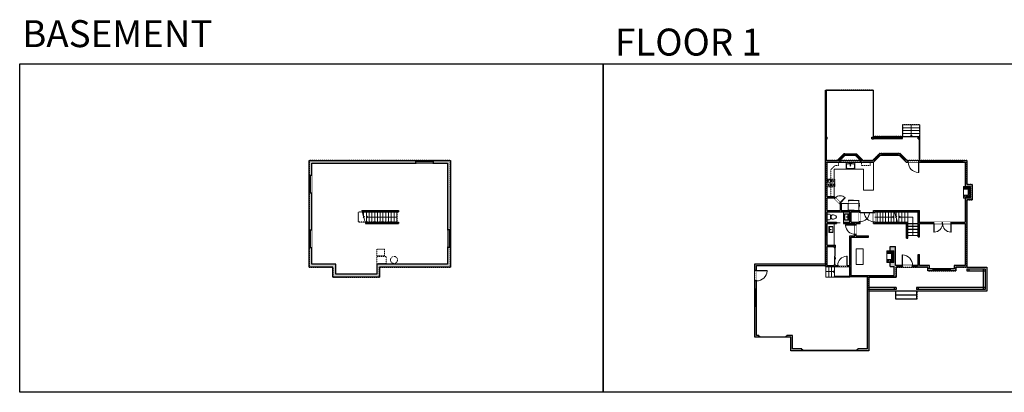
# Model space of a CAD drawing. Units: inches. Extents: x -1876 to 4124, y -2728 to -1451.
# Drawn here: x -1876 to 1499, y -2728 to -1451 of the extents above; entities that cross this region are included whole.
import ezdxf

# ---------------------------------------------------------------- set-up
doc = ezdxf.new("R2010")
doc.units = ezdxf.units.IN
doc.linetypes.add('Dash', pattern=[0.23622, 0.11811, -0.11811])
doc.layers.get('0').update_dxf_attribs({"color": 255})
doc.layers.get('Defpoints').update_dxf_attribs({"color": 6, "linetype": 'Dash'})
for name, color, linetype, lineweight in [('A-DOOR&WINDOWS', 4, 'Continuous', 9), ('A-OBJECT', 2, 'Continuous', 9), ('A-STAIRS', 1, 'Continuous', 15)]:
    doc.layers.add(name, color=color, linetype=linetype, lineweight=lineweight)
doc.layers.add('A-WALL', color=252, linetype='Continuous')
doc.styles.get("Standard").update_dxf_attribs({"font": 'arial.ttf'})

# ---------------------------------------------------------------- blocks, each defined once
blk = doc.blocks.new('*U227')
at = {"color": 252}
blk.add_wipeout([(24, 0), (24, -6), (0, -6), (0, 0)], dxfattribs=at)
at = {"color": 4}
for points in [[(3, -6), (3, -3.7), (3, -3.7), (3, -2.3), (3, -2.3), (3, 0), (0, 0), (0, -6)], [(21, -6), (21, -3.7), (21, -3.7), (21, -2.3), (21, -2.3), (21, 0), (24, 0), (24, -6)]]:
    blk.add_lwpolyline(points, close=True, dxfattribs=at)
at = {"color": 9}
for points in [[(3, 0), (21, 0)], [(3, -6), (21, -6)]]:
    blk.add_lwpolyline(points, dxfattribs=at)
blk.add_lwpolyline([(3, -3), (21, -3), (21, -3), (3, -3)], close=True, dxfattribs=at)
at = {"layer": 'A-WALL'}
for points in [[(0, 0), (0, -6)], [(24, 0), (24, -6)]]:
    blk.add_lwpolyline(points, dxfattribs=at)
blk = doc.blocks.new('*U231')
at = {"color": 252}
blk.add_wipeout([(31.5, 0), (31.5, -10), (-28.5, -10), (-28.5, 0)], dxfattribs=at)
at = {"color": 4}
for points in [[(3, -6), (3, -3.7), (3, -3.7), (3, -2.3), (3, -2.3), (3, 0), (0, 0), (0, -6)], [(28.5, -6), (28.5, -3.7), (28.5, -3.7), (28.5, -2.3), (28.5, -2.3), (28.5, 0), (31.5, 0), (31.5, -6)], [(-25.5, -6), (-25.5, -3.7), (-25.5, -3.7), (-25.5, -2.3), (-25.5, -2.3), (-25.5, 0), (-28.5, 0), (-28.5, -6)], [(0, -6), (0, -3.7), (0, -3.7), (0, -2.3), (0, -2.3), (0, 0), (3, 0), (3, -6)]]:
    blk.add_lwpolyline(points, close=True, dxfattribs=at)
at = {"color": 9}
for points in [[(3, 0), (28.5, 0)], [(0, 0), (-25.5, 0)], [(0, -6), (-25.5, -6)], [(3, -6), (28.5, -6)]]:
    blk.add_lwpolyline(points, dxfattribs=at)
for points in [[(0, -3), (-25.5, -3), (-25.5, -3), (0, -3)], [(3, -3), (28.5, -3), (28.5, -3), (3, -3)]]:
    blk.add_lwpolyline(points, close=True, dxfattribs=at)
at = {"layer": 'A-WALL'}
for points in [[(31.5, 0), (31.5, -10)], [(-28.5, 0), (-28.5, -10)]]:
    blk.add_lwpolyline(points, dxfattribs=at)
blk = doc.blocks.new('*U228')
at = {"color": 252}
blk.add_wipeout([(37.5, 0), (37.5, -6), (0, -6), (0, 0)], dxfattribs=at)
at = {"color": 4}
for points in [[(3, -6), (3, -3.7), (3, -3.7), (3, -2.3), (3, -2.3), (3, 0), (0, 0), (0, -6)], [(34.5, -6), (34.5, -3.7), (34.5, -3.7), (34.5, -2.3), (34.5, -2.3), (34.5, 0), (37.5, 0), (37.5, -6)]]:
    blk.add_lwpolyline(points, close=True, dxfattribs=at)
at = {"color": 9}
for points in [[(3, 0), (34.5, 0)], [(3, -6), (34.5, -6)]]:
    blk.add_lwpolyline(points, dxfattribs=at)
blk.add_lwpolyline([(3, -3), (34.5, -3), (34.5, -3), (3, -3)], close=True, dxfattribs=at)
at = {"layer": 'A-WALL'}
for points in [[(0, 0), (0, -6)], [(37.5, 0), (37.5, -6)]]:
    blk.add_lwpolyline(points, dxfattribs=at)
blk = doc.blocks.new('*U232')
at = {"layer": 'A-OBJECT', "color": 0, "linetype": 'ByBlock', "lineweight": -2, "transparency": 33554687}
for p, q in [((-36.3, -32.5), (-36.3, -34.5)), ((-34.8, -32.8), (-35.5, -34.6)), ((-1.5, -32.8), (-0.8, -34.6)), ((-0.1, -32.5), (-0.1, -34.5))]:
    blk.add_line(p, q, dxfattribs=at)
blk.add_lwpolyline([(-0.1, -33.3), (0, 0), (-36.2, 0), (-36.3, -33.3)], close=True, dxfattribs=at)
for points in [[(-36.3, -34), (-36.3, -35, 0.414214), (-36, -35.3), (-18.6, -35.3, 0.414214), (-18.4, -35), (-18.4, -34, 0.414214), (-18.6, -33.8), (-35.2, -33.8)], [(-0.1, -34), (-0.1, -35, -0.414214), (-0.3, -35.3), (-17.7, -35.3, -0.414214), (-18, -35), (-18, -34, -0.414214), (-17.7, -33.8), (-1.1, -33.8)]]:
    blk.add_lwpolyline(points, format="xyb", dxfattribs=at)
for centre, radius in [((-35.5, -32.5), 0.748), ((-35.9, -34.5), 0.394), ((-35.9, -34.5), 0.118), ((-35.5, -32.5), 0.118), ((-0.8, -32.5), 0.748), ((-0.8, -32.5), 0.118), ((-0.5, -34.5), 0.394), ((-0.5, -34.5), 0.118)]:
    blk.add_circle(centre, radius, dxfattribs=at)
blk = doc.blocks.new('*U159')
blk.add_wipeout([(0, 30), (0, -195), (991, -195), (991, 30)]).dxf.layer = 'A-DOOR&WINDOWS'
at = {"color": 0, "linetype": 'ByBlock', "lineweight": -2, "transparency": 33554687}
blk.add_lwpolyline([(51, 989), (0, 989), (0, 0), (51, 0)], close=True, dxfattribs=at)
blk.add_arc((0, 0), 991, 0, 86.82115, dxfattribs=at)
at = {"layer": 'A-WALL', "transparency": 33554687}
for points in [[(0, 0), (0, -165)], [(991, 0), (991, -165)]]:
    blk.add_lwpolyline(points, dxfattribs=at)
blk = doc.blocks.new('*U233')
at = {"layer": 'A-OBJECT', "color": 0, "linetype": 'ByBlock', "lineweight": -2}
for p, q in [((389, 54), (-295, 54)), ((-295, 54), (-295, -606)), ((389, 54), (389, -606)), ((-295, -547), (389, -547)), ((-295, -606), (389, -606))]:
    blk.add_line(p, q, dxfattribs=at)
at = {"layer": 'A-OBJECT', "color": 252, "linetype": 'Continuous', "lineweight": -2}
for p, q in [((-184, -59), (-225, -17)), ((-184, -196), (-225, -238)), ((-167, -343), (-198, -311)), ((-167, -445), (-198, -476)), ((-64, -343), (-33, -311)), ((-64, -445), (-33, -476)), ((-47, -59), (-5, -17)), ((-47, -196), (-5, -238)), ((152, -76), (121, -45)), ((152, -179), (121, -210)), ((158, -343), (127, -311)), ((158, -445), (127, -476)), ((255, -76), (286, -45)), ((255, -179), (286, -210)), ((261, -343), (292, -311)), ((261, -445), (292, -476))]:
    blk.add_line(p, q, dxfattribs=at)
at = {"layer": 'A-OBJECT', "color": 0, "linetype": 'Continuous', "lineweight": -2}
for p, q in [((-115, -128), (-115, -128)), ((-115, -394), (-115, -394)), ((203, -128), (203, -128)), ((209, -394), (209, -394))]:
    blk.add_line(p, q, dxfattribs=at)
for centre, radius in [((-115, -128), 122), ((-115, -394), 91.7), ((203, -128), 91.7), ((209, -394), 91.7), ((153, -577), 23.6), ((212, -577), 23.6), ((271, -577), 23.6), ((330, -577), 23.6)]:
    blk.add_circle(centre, radius, dxfattribs=at)
at = {"layer": 'A-OBJECT', "color": 250, "linetype": 'Continuous', "lineweight": -2}
for centre, radius in [((-115, -128), 108), ((-115, -394), 80.8), ((203, -128), 80.8), ((209, -394), 80.8)]:
    blk.add_circle(centre, radius, dxfattribs=at)
blk = doc.blocks.new('blocks$0$Sink Kitchen-Single - 30_ x 21_-1227116-SUBSTRUCTURE Copy 1')
at = {"layer": 'A-OBJECT', "color": 0, "linetype": 'ByBlock', "lineweight": -2}
for p, q in [((381, 0), (-381, 0)), ((-381, 0), (-381, -533)), ((381, -533), (381, 0)), ((-381, -533), (381, -533)), ((-343, -165), (-343, -445)), ((-13, -114), (-292, -114)), ((-292, -495), (292, -495)), ((-13, -57), (-13, -216)), ((13, -57), (13, -216)), ((292, -114), (13, -114)), ((343, -445), (343, -165))]:
    blk.add_line(p, q, dxfattribs=at)
for centre, radius, start, end in [((-292, -165), 50.8, 90, 180), ((-292, -445), 50.8, 180, 270), ((-102, -57), 25.4, 0, 180), ((-102, -57), 25.4, 180, 0), ((0, -269), 25.4, 0, 180), ((0, -269), 25.4, 180, 0), ((0, -57), 12.7, 0, 180), ((0, -216), 12.7, 180, 0), ((102, -57), 25.4, 0, 180), ((102, -57), 25.4, 180, 0), ((292, -165), 50.8, 0, 90), ((292, -445), 50.8, 270, 0)]:
    blk.add_arc(centre, radius, start, end, dxfattribs=at)
blk = doc.blocks.new('*U234')
at = {"color": 252}
blk.add_wipeout([(53.5, 0), (53.5, -6), (0, -6), (0, 0)], dxfattribs=at)
at = {"color": 4}
for points in [[(3, -6), (3, -3.7), (3, -3.7), (3, -2.3), (3, -2.3), (3, 0), (0, 0), (0, -6)], [(50.5, -6), (50.5, -3.7), (50.5, -3.7), (50.5, -2.3), (50.5, -2.3), (50.5, 0), (53.5, 0), (53.5, -6)]]:
    blk.add_lwpolyline(points, close=True, dxfattribs=at)
at = {"color": 9}
for points in [[(3, 0), (50.5, 0)], [(3, -6), (50.5, -6)]]:
    blk.add_lwpolyline(points, dxfattribs=at)
blk.add_lwpolyline([(3, -3), (50.5, -3), (50.5, -3), (3, -3)], close=True, dxfattribs=at)
at = {"layer": 'A-WALL'}
for points in [[(0, 0), (0, -6)], [(53.5, 0), (53.5, -6)]]:
    blk.add_lwpolyline(points, dxfattribs=at)
blk = doc.blocks.new('*U226')
blk.add_wipeout([(0, 30), (0, -278), (1486, -278), (1486, 30)]).dxf.layer = 'A-DOOR&WINDOWS'
at = {"color": 0, "linetype": 'ByBlock', "lineweight": -2, "transparency": 33554687}
blk.add_lwpolyline([(51, 1485), (0, 1485), (0, 0), (51, 0)], close=True, dxfattribs=at)
blk.add_arc((0, 0), 1486, 0, 86.82115, dxfattribs=at)
at = {"layer": 'A-WALL', "transparency": 33554687}
for points in [[(0, 0), (0, -248)], [(1486, 0), (1486, -248)]]:
    blk.add_lwpolyline(points, dxfattribs=at)
blk = doc.blocks.new('*U235')
at = {"color": 252}
blk.add_wipeout([(49.5, 0), (49.5, -6), (0, -6), (0, 0)], dxfattribs=at)
at = {"color": 4}
for points in [[(3, -6), (3, -3.7), (3, -3.7), (3, -2.3), (3, -2.3), (3, 0), (0, 0), (0, -6)], [(46.5, -6), (46.5, -3.7), (46.5, -3.7), (46.5, -2.3), (46.5, -2.3), (46.5, 0), (49.5, 0), (49.5, -6)]]:
    blk.add_lwpolyline(points, close=True, dxfattribs=at)
at = {"color": 9}
for points in [[(3, 0), (46.5, 0)], [(3, -6), (46.5, -6)]]:
    blk.add_lwpolyline(points, dxfattribs=at)
blk.add_lwpolyline([(3, -3), (46.5, -3), (46.5, -3), (3, -3)], close=True, dxfattribs=at)
at = {"layer": 'A-WALL'}
for points in [[(0, 0), (0, -6)], [(49.5, 0), (49.5, -6)]]:
    blk.add_lwpolyline(points, dxfattribs=at)
blk = doc.blocks.new('*U165')
blk.add_wipeout([(0, 30), (0, -195), (1238, -195), (1238, 30)]).dxf.layer = 'A-DOOR&WINDOWS'
at = {"color": 0, "linetype": 'ByBlock', "lineweight": -2, "transparency": 33554687}
blk.add_lwpolyline([(51, 1237), (0, 1237), (0, 0), (51, 0)], close=True, dxfattribs=at)
blk.add_arc((0, 0), 1238, 0, 86.82115, dxfattribs=at)
at = {"layer": 'A-WALL', "transparency": 33554687}
for points in [[(0, 0), (0, -165)], [(1238, 0), (1238, -165)]]:
    blk.add_lwpolyline(points, dxfattribs=at)
blk = doc.blocks.new('*U230')
at = {"color": 252}
blk.add_wipeout([(31.5, 0), (31.5, -6), (-28.5, -6), (-28.5, 0)], dxfattribs=at)
at = {"color": 4}
for points in [[(3, -6), (3, -3.7), (3, -3.7), (3, -2.3), (3, -2.3), (3, 0), (0, 0), (0, -6)], [(28.5, -6), (28.5, -3.7), (28.5, -3.7), (28.5, -2.3), (28.5, -2.3), (28.5, 0), (31.5, 0), (31.5, -6)], [(-25.5, -6), (-25.5, -3.7), (-25.5, -3.7), (-25.5, -2.3), (-25.5, -2.3), (-25.5, 0), (-28.5, 0), (-28.5, -6)], [(0, -6), (0, -3.7), (0, -3.7), (0, -2.3), (0, -2.3), (0, 0), (3, 0), (3, -6)]]:
    blk.add_lwpolyline(points, close=True, dxfattribs=at)
at = {"color": 9}
for points in [[(3, 0), (28.5, 0)], [(0, 0), (-25.5, 0)], [(0, -6), (-25.5, -6)], [(3, -6), (28.5, -6)]]:
    blk.add_lwpolyline(points, dxfattribs=at)
for points in [[(0, -3), (-25.5, -3), (-25.5, -3), (0, -3)], [(3, -3), (28.5, -3), (28.5, -3), (3, -3)]]:
    blk.add_lwpolyline(points, close=True, dxfattribs=at)
at = {"layer": 'A-WALL'}
for points in [[(31.5, 0), (31.5, -6)], [(-28.5, 0), (-28.5, -6)]]:
    blk.add_lwpolyline(points, dxfattribs=at)
blk = doc.blocks.new('*U236')
at = {"color": 252}
blk.add_wipeout([(15.5, 0), (15.5, -6), (0, -6), (0, 0)], dxfattribs=at)
at = {"color": 4}
for points in [[(3, -6), (3, -3.7), (3, -3.7), (3, -2.3), (3, -2.3), (3, 0), (0, 0), (0, -6)], [(12.5, -6), (12.5, -3.7), (12.5, -3.7), (12.5, -2.3), (12.5, -2.3), (12.5, 0), (15.5, 0), (15.5, -6)]]:
    blk.add_lwpolyline(points, close=True, dxfattribs=at)
at = {"color": 9}
for points in [[(3, 0), (12.5, 0)], [(3, -6), (12.5, -6)]]:
    blk.add_lwpolyline(points, dxfattribs=at)
blk.add_lwpolyline([(3, -3), (12.5, -3), (12.5, -3), (3, -3)], close=True, dxfattribs=at)
at = {"layer": 'A-WALL'}
for points in [[(0, 0), (0, -6)], [(15.5, 0), (15.5, -6)]]:
    blk.add_lwpolyline(points, dxfattribs=at)
blk = doc.blocks.new('*U143')
at = {"layer": 'A-WALL', "color": 0, "linetype": 'ByBlock', "lineweight": -2}
blk.add_line((36, -4), (36, 0), dxfattribs=at)
blk.add_lwpolyline([(24, -1.5), (0, -1.5), (0, -2.5), (24, -2.5)], close=True, dxfattribs=at)
blk = doc.blocks.new('blocks$0$Toilet-Domestic-2D - Toilet-Domestic-2D-1228486-SUBSTRUCTURE Copy 1')
at = {"layer": 'A-OBJECT', "color": 0, "linetype": 'ByBlock', "lineweight": -2}
for p, q in [((-253, 0), (-253, 196)), ((-186, 545), (-190, 495)), ((-190, 495), (-188, 469)), ((-188, 469), (-184, 444)), ((-172, 596), (-186, 545)), ((-184, 444), (-177, 418)), ((-177, 418), (-163, 393)), ((-154, 647), (-172, 596)), ((-163, 393), (-132, 368)), ((-159, 291), (159, 291)), ((-130, 698), (-154, 647)), ((-132, 368), (-97, 355)), ((-123, 291), (-132, 368)), ((-95, 749), (-130, 698)), ((-97, 355), (-25, 342)), ((-70, 774), (-95, 749)), ((-48, 787), (-70, 774)), ((-13, 799), (-48, 787)), ((-25, 342), (25, 342)), ((13, 799), (-13, 799)), ((48, 787), (13, 799)), ((25, 342), (97, 355)), ((70, 774), (48, 787)), ((95, 749), (70, 774)), ((130, 698), (95, 749)), ((97, 355), (132, 368)), ((123, 291), (132, 368)), ((154, 647), (130, 698)), ((132, 368), (163, 393)), ((172, 596), (154, 647)), ((163, 393), (177, 418)), ((186, 545), (172, 596)), ((177, 418), (184, 444)), ((184, 444), (188, 469)), ((190, 495), (186, 545)), ((188, 469), (190, 495)), ((253, 196), (253, 0))]:
    blk.add_line(p, q, dxfattribs=at)
blk.add_lwpolyline([(253, 0), (-253, 0)], dxfattribs=at)
for centre, start, end in [((-159, 196), 90, 180), ((159, 196), 0, 90)]:
    blk.add_arc(centre, 94.6, start, end, dxfattribs=at)
blk = doc.blocks.new('*U161')
blk.add_wipeout([(0, 30), (0, -195), (1321, -195), (1321, 30)]).dxf.layer = 'A-DOOR&WINDOWS'
at = {"color": 0, "linetype": 'ByBlock', "lineweight": -2, "transparency": 33554687}
blk.add_lwpolyline([(51, 1319), (0, 1319), (0, 0), (51, 0)], close=True, dxfattribs=at)
blk.add_arc((0, 0), 1321, 0, 86.82115, dxfattribs=at)
at = {"layer": 'A-WALL', "transparency": 33554687}
for points in [[(0, 0), (0, -165)], [(1321, 0), (1321, -165)]]:
    blk.add_lwpolyline(points, dxfattribs=at)
blk = doc.blocks.new('*U83')
at = {"layer": 'A-DOOR&WINDOWS', "transparency": 33554687}
blk.add_hatch(color=9, dxfattribs=at).paths.add_polyline_path([(14, 12.2), (14, 13.2), (11, 12.7)], flags=0)
at = {"layer": 'A-DOOR&WINDOWS', "color": 9, "transparency": 33554687}
for p, q in [((14, 13.2), (11, 12.7)), ((23, 12.7), (11, 12.7)), ((11, 12.7), (14, 12.2)), ((14, 12.2), (14, 13.2))]:
    blk.add_line(p, q, dxfattribs=at)
at = {"layer": 'A-DOOR&WINDOWS', "color": 0, "linetype": 'ByBlock', "lineweight": -2, "transparency": 33554687}
for points in [[(-66.6, 9.9), (-66.6, 6.6), (0, 6.6), (0, 9.9)], [(0, 6.6), (0, 3.2), (66.6, 3.2), (66.6, 6.6)]]:
    blk.add_lwpolyline(points, close=True, dxfattribs=at)
at = {"layer": 'A-WALL', "transparency": 33554687}
for points in [[(-66.6, 2.1), (-66.6, 11)], [(66.6, 2.1), (66.6, 11)]]:
    blk.add_lwpolyline(points, dxfattribs=at)
blk = doc.blocks.new('*U74')
at = {"layer": 'A-DOOR&WINDOWS', "color": 0, "linetype": 'ByBlock', "lineweight": -2, "transparency": 33554687}
for points in [[(3, 0), (0, 0), (0, 4), (3, 4)], [(93, 2), (93, 0), (3, 0), (3, 2)], [(96, 0), (93, 0), (93, 4), (96, 4)]]:
    blk.add_lwpolyline(points, close=True, dxfattribs=at)
at = {"layer": 'A-WALL', "color": 0, "linetype": 'ByBlock', "lineweight": -2, "transparency": 33554687}
blk.add_line((0, 4), (0, 0), dxfattribs=at)
blk = doc.blocks.new('*U73')
at = {"layer": 'A-DOOR&WINDOWS', "color": 0, "linetype": 'ByBlock', "lineweight": -2, "transparency": 33554687}
for points in [[(3, 0), (0, 0), (0, 4), (3, 4)], [(189, 2), (189, 0), (3, 0), (3, 2)], [(192, 0), (189, 0), (189, 4), (192, 4)]]:
    blk.add_lwpolyline(points, close=True, dxfattribs=at)
at = {"layer": 'A-WALL', "color": 0, "linetype": 'ByBlock', "lineweight": -2, "transparency": 33554687}
blk.add_line((0, 4), (0, 0), dxfattribs=at)
blk = doc.blocks.new('A$Caff266a9')
at = {"layer": 'A-OBJECT', "transparency": 33554687}
for points in [[(24, 10), (8, 10), (8, 30), (24, 30), (24, 40), (0, 40), (0, 0), (24, 0), (24, 10)], [(24, 30), (24, 10)]]:
    blk.add_lwpolyline(points, dxfattribs=at)
blk = doc.blocks.new('*U239')
at = {"color": 0, "linetype": 'ByBlock', "lineweight": -2}
blk.add_line((104.5, 0), (0, 0), dxfattribs=at)
at = {"color": 0, "linetype": 'ByBlock', "lineweight": -2, "transparency": 33554687}
blk.add_lwpolyline([(3.5, 2.7), (0, 0), (3.5, -2.7)], dxfattribs=at)
blk = doc.blocks.new('*U240')
at = {"color": 0, "linetype": 'ByBlock', "lineweight": -2}
blk.add_line((64.8, 0), (0, 0), dxfattribs=at)
at = {"color": 0, "linetype": 'ByBlock', "lineweight": -2, "transparency": 33554687}
blk.add_lwpolyline([(3.5, 2.7), (0, 0), (3.5, -2.7)], dxfattribs=at)
blk = doc.blocks.new('*U241')
at = {"color": 0, "linetype": 'ByBlock', "lineweight": -2}
for p, q in [((48, 63), (48, 0)), ((48, 0), (0, 0))]:
    blk.add_line(p, q, dxfattribs=at)
at = {"color": 0, "linetype": 'ByBlock', "lineweight": -2, "transparency": 33554687}
blk.add_lwpolyline([(3.5, 2.7), (0, 0), (3.5, -2.7)], dxfattribs=at)
blk = doc.blocks.new('*U242')
at = {"color": 0, "linetype": 'ByBlock', "lineweight": -2}
blk.add_line((30, 0), (0, 0), dxfattribs=at)
at = {"color": 0, "linetype": 'ByBlock', "lineweight": -2, "transparency": 33554687}
blk.add_lwpolyline([(3.5, 2.7), (0, 0), (3.5, -2.7)], dxfattribs=at)
blk = doc.blocks.new('*U243')
at = {"color": 0, "linetype": 'ByBlock', "lineweight": -2}
blk.add_line((40, 0), (0, 0), dxfattribs=at)
at = {"color": 0, "linetype": 'ByBlock', "lineweight": -2, "transparency": 33554687}
blk.add_lwpolyline([(3.5, 2.7), (0, 0), (3.5, -2.7)], dxfattribs=at)

msp = doc.modelspace()

# ---------------------------------------------------------------- hatches: boundary and pattern name
at = {"layer": 'A-OBJECT', "transparency": 33554687}
h = msp.add_hatch(dxfattribs=at)
h.set_pattern_fill('ANSI31', color=256, scale=25, angle=195)
h.set_pattern_definition([(240, (17757.0196, 1770.5115), (2.7063294, -1.5625), [])])
h.paths.add_polyline_path([(1359, -2062), (1383, -2062), (1383, -2022), (1359, -2022), (1359, -2032), (1375, -2032), (1375, -2052), (1359, -2052)])
at = {"layer": 'A-WALL'}
h = msp.add_hatch(color=256, dxfattribs=at)
h.dxf.hatch_style = 1
h.paths.add_polyline_path([(1128, -2369), (1122, -2369), (1122, -2375), (1128, -2375)])
h.paths.add_polyline_path([(1204, -2369), (1198, -2369), (1198, -2375), (1204, -2375)])
h.paths.add_polyline_path([(1377, -2305), (1371, -2305), (1371, -2311), (1377, -2311)])
h.paths.add_polyline_path([(1433, -2305), (1427, -2305), (1427, -2311), (1433, -2311)])
h.paths.add_polyline_path([(1433, -2369), (1427, -2369), (1427, -2375), (1433, -2375)])
h.paths.add_polyline_path([(1132, -2145), (1055, -2145), (1055, -2143), (1051, -2143), (1051, -2149), (1132, -2149)])
h.paths.add_polyline_path([(1132, -2105), (1051, -2105), (1051, -2111), (1055, -2111), (1055, -2109), (1132, -2109)])
h.paths.add_polyline_path([(1168, -2105), (1164, -2105), (1164, -2109), (1168, -2109)])
h.paths.add_polyline_path([(1208, -2105), (1204, -2105), (1204, -2109), (1208, -2109)])
h.paths.add_polyline_path([(1257.4, -2145), (1204, -2145), (1204, -2195), (1208, -2195), (1208, -2149), (1257.4, -2149)])
h.paths.add_polyline_path([(1168, -2145), (1164, -2145), (1164, -2149), (1168, -2149)])
h.paths.add_polyline_path([(1128, -2299), (1133, -2299), (1133, -2293), (1126, -2293), (1126, -2228), (1108, -2228), (1108, -2242.5), (1120, -2242.5), (1120, -2282.5), (1108, -2282.5), (1108, -2297), (1122, -2297), (1122, -2327), (1107, -2327), (1107, -2333), (1128, -2333)])
h.paths.add_polyline_path([(1243, -2293), (1208, -2293), (1208, -2255), (1204, -2255), (1204, -2293), (1200, -2293), (1200, -2299), (1237, -2299), (1237, -2311), (1255, -2311), (1255, -2305), (1243, -2305)])
h.paths.add_polyline_path([(105.5, -1672.8), (704, -1672.8), (704, -1482.4), (105.5, -1482.4)], flags=9)
h = msp.add_hatch(color=256, dxfattribs=at)
h.dxf.hatch_style = 1
h.paths.add_polyline_path([(892, -1853), (886, -1853), (886, -1859), (892, -1859)])
h.paths.add_polyline_path([(1051, -1853), (1045, -1853), (1045, -1859), (1051, -1859)])
h.paths.add_polyline_path([(1210, -1853), (1204, -1853), (1204, -1859), (1210, -1859)])
h = msp.add_hatch(color=256, dxfattribs=at)
h.dxf.hatch_style = 1
h.paths.add_polyline_path([(1371, -2068), (1389, -2068), (1389, -2016), (1371, -2016), (1371, -1933), (1357, -1933), (1357, -1939), (1365, -1939), (1365, -2022), (1383, -2022), (1383, -2062), (1365, -2062), (1365, -2145), (1317.4, -2145), (1317.4, -2149), (1365, -2149), (1365, -2293), (1327, -2293), (1327, -2305), (1315, -2305), (1315, -2311), (1333, -2311), (1333, -2299), (1371, -2299)])
h.paths.add_polyline_path([(1214.5, -1933), (1206, -1933), (1206, -1939), (1214.5, -1939)])
h.paths.add_polyline_path([(1170, -1933), (1165.5, -1933), (1162, -1929.5), (1157.7, -1933.7), (1163, -1939), (1170, -1939)])
h.paths.add_polyline_path([(1145, -1912.5), (1141.5, -1909), (1133.8, -1909), (1133.8, -1915), (1139, -1915), (1140.8, -1916.8)])
h.paths.add_polyline_path([(1080.2, -1909), (1072.5, -1909), (1069, -1912.5), (1073.2, -1916.8), (1075, -1915), (1080.2, -1915)])
h.paths.add_polyline_path([(1056.3, -1933.7), (1052, -1929.5), (1048.5, -1933), (1006.4, -1933), (1006.4, -1939), (1051, -1939)])
h.paths.add_polyline_path([(1010.7, -1928.8), (1006.4, -1933), (1014.9, -1933)])
h.paths.add_polyline_path([(993.7, -1911.8), (992, -1910), (989.5, -1910), (989.5, -1916)])
h.paths.add_polyline_path([(952, -1910), (949.5, -1910), (947.7, -1911.8), (952, -1916)])
h.paths.add_polyline_path([(930.8, -1928.8), (926.5, -1933), (935, -1933)])
h.paths.add_polyline_path([(935, -1933), (886, -1933), (886, -2153), (892, -2153), (892, -2149), (924, -2149), (924, -2148), (900, -2148), (900, -2146), (924, -2146), (924, -2145), (900, -2145), (892, -2145), (892, -2109), (970, -2109), (970, -2145), (948, -2145), (948, -2149), (987, -2149), (987, -2154), (991, -2154), (991, -2149), (1005, -2149), (1005, -2143), (1001, -2143), (1001, -2145), (974, -2145), (974, -2109), (1001, -2109), (1001, -2111), (1005, -2111), (1005, -2105), (940, -2105), (940, -2081), (937, -2078), (934.2, -2080.8), (936, -2082.7), (936, -2105), (892, -2105), (892, -2061), (914.3, -2061), (917.2, -2063.9), (920, -2061), (916, -2057), (892, -2057), (892, -1939), (935, -1939)])
h = msp.add_hatch(color=256, dxfattribs=at)
h.dxf.hatch_style = 1
h.paths.add_polyline_path([(-519, -1933), (-884.2, -1933), (-884.2, -1984), (-878.2, -1984), (-874.2, -1984), (-874.2, -1943), (-519, -1943)])
h.paths.add_polyline_path([(-399.2, -1933), (-459, -1933), (-459, -1939), (-459, -1943), (-409.2, -1943), (-409.2, -2171), (-399.2, -2171)])
h.paths.add_polyline_path([(-399.2, -2231), (-405.2, -2231), (-409.2, -2231), (-409.2, -2289), (-652.2, -2289), (-652.2, -2323), (-792.2, -2323), (-792.2, -2289), (-874.2, -2289), (-874.2, -2231), (-884.2, -2231), (-884.2, -2299), (-802.2, -2299), (-802.2, -2333), (-642.2, -2333), (-642.2, -2299), (-399.2, -2299)])
h.paths.add_polyline_path([(-874.2, -2044), (-884.2, -2044), (-884.2, -2171), (-878.2, -2171), (-874.2, -2171)])
h.paths.add_polyline_path([(-577.2, -2105), (-702.8, -2105), (-701.7, -2109), (-577.2, -2109)])
h.paths.add_polyline_path([(-577.2, -2145), (-691.8, -2145), (-690.7, -2149), (-577.2, -2149)])
h = msp.add_hatch(color=256, dxfattribs=at)
h.dxf.hatch_style = 1
h.paths.add_polyline_path([(650, -2346), (644, -2346), (644, -2373), (650, -2373)])
h.paths.add_polyline_path([(657.5, -2535), (657.5, -2533), (650, -2533), (650, -2433), (644, -2433), (644, -2539), (657.5, -2539)])
h.paths.add_polyline_path([(773, -2533), (753.5, -2533), (753.5, -2539), (767, -2539), (767, -2585), (805, -2585), (805, -2581), (805, -2579), (773, -2579)])
h.paths.add_polyline_path([(1047, -2327), (974, -2327), (974, -2196), (1034, -2196), (1034, -2192), (991, -2192), (991, -2186), (987, -2186), (987, -2192), (970, -2192), (970, -2293), (960, -2293), (960, -2297), (970, -2297), (970, -2331), (1029, -2331), (1029, -2579), (997, -2579), (997, -2585), (1035, -2585), (1035, -2333), (1047, -2333)])
h = msp.add_hatch(color=256, dxfattribs=at)
h.dxf.hatch_style = 1
h.paths.add_polyline_path([(892, -2293), (892, -2228), (916, -2228), (916, -2231), (920, -2231), (920, -2224), (892, -2224), (892, -2190.5), (886, -2190.5), (886, -2287), (644, -2287), (644, -2310), (650, -2310), (650, -2293), (886, -2293), (886, -2297), (928, -2297), (928, -2293), (920, -2293), (920, -2291), (916, -2291), (916, -2293)])

# ---------------------------------------------------------------- linework, layer by layer
at = {"layer": 'A-OBJECT', "linetype": 'Dash'}
msp.add_line((918, -1951), (904, -1965), dxfattribs=at)
at = {"layer": 'A-OBJECT', "transparency": 33554687}
for p, q in [((916, -1963), (1016, -1963)), ((916, -1997.2), (916, -1963)), ((1016, -2035), (1016, -1963)), ((1016, -2035), (1051, -2035)), ((964, -2081), (964, -2105)), ((948, -2145), (948, -2109)), ((916, -2224), (916, -2149))]:
    msp.add_line(p, q, dxfattribs=at)
msp.add_lwpolyline([(964, -2081), (940, -2081)], dxfattribs=at)
at = {"layer": 'A-OBJECT', "linetype": 'Dash'}
msp.add_lwpolyline([(964, -2081), (1003, -2081), (1003, -2093)], dxfattribs=at)
for points in [[(-626, -2237), (-652, -2237), (-652, -2260), (-626, -2260)], [(-652.2, -2286), (-620, -2286), (-620, -2262), (-652.2, -2262)]]:
    msp.add_lwpolyline(points, close=True, dxfattribs=at)
at = {"layer": 'A-OBJECT', "transparency": 33554687}
msp.add_lwpolyline([(1015, -2290), (991, -2290), (991, -2236), (1015, -2236)], close=True, dxfattribs=at)
at = {"layer": 'A-OBJECT', "linetype": 'Dash'}
msp.add_circle((-593, -2274), 12, dxfattribs=at)
at = {"layer": 'A-STAIRS'}
for p, q in [((1150, -1811), (1210, -1811)), ((1150, -1851), (1150, -1811)), ((1150, -1821), (1210, -1821)), ((1210, -1851), (1210, -1811)), ((1150, -1831), (1210, -1831)), ((1150, -1841), (1210, -1841)), ((-697.2, -2125.1), (-697.2, -2109)), ((-687.7, -2145), (-687.7, -2109)), ((-678.2, -2145), (-678.2, -2109)), ((-668.7, -2145), (-668.7, -2109)), ((-659.2, -2145), (-659.2, -2109)), ((-649.7, -2145), (-649.7, -2109)), ((-640.2, -2145), (-640.2, -2109)), ((-630.7, -2145), (-630.7, -2109)), ((-621.2, -2145), (-621.2, -2109)), ((-611.7, -2145), (-611.7, -2109)), ((-602.2, -2145), (-602.2, -2109)), ((-592.7, -2145), (-592.7, -2109)), ((-583.2, -2145), (-583.2, -2109)), ((1063.5, -2145), (1063.5, -2109)), ((1073, -2145), (1073, -2109)), ((1082.5, -2145), (1082.5, -2109)), ((1092, -2145), (1092, -2109)), ((1101.5, -2145), (1101.5, -2109)), ((1111, -2145), (1111, -2109)), ((1120.5, -2145), (1120.5, -2109)), ((1128, -2109), (1128, -2125.2)), ((1130, -2125.5), (1130, -2125.3)), ((1138, -2109), (1138, -2145)), ((1148, -2109), (1148, -2145)), ((1158, -2109), (1158, -2145)), ((1168, -2109), (1168, -2145)), ((-697.2, -2128.9), (-697.2, -2127.6)), ((1128, -2127), (1128, -2129)), ((1130, -2145), (1130, -2135.2)), ((1204, -2150), (1168, -2150)), ((1204, -2160), (1168, -2160)), ((1204, -2170), (1168, -2170)), ((1204, -2180), (1168, -2180)), ((1204, -2190), (1168, -2190)), ((887, -2333), (887, -2297)), ((897, -2333), (897, -2297)), ((907, -2333), (907, -2297)), ((917, -2333), (887, -2333))]:
    msp.add_line(p, q, dxfattribs=at)
for points in [[(-690.7, -2149), (-696.2, -2129), (-698.7, -2128.7), (-694.3, -2125.3), (-697.3, -2125.1), (-702.8, -2105)], [(1132.7, -2145), (1128.3, -2129), (1125.8, -2128.7), (1130.2, -2125.3), (1127.2, -2125.1), (1122.8, -2109)]]:
    msp.add_lwpolyline(points, dxfattribs=at)
at = {"layer": 'A-WALL'}
for p, q in [((886, -1693), (1051, -1693)), ((886, -1933), (886, -1693)), ((890, -1853), (890, -1693)), ((1051, -1851), (1051, -1693)), ((886, -1859), (886, -1853)), ((886, -1853), (892, -1853)), ((892, -1859), (892, -1853)), ((1045, -1859), (1045, -1853)), ((1045, -1853), (1051, -1853)), ((1051, -1851), (1210, -1851)), ((1051, -1859), (1051, -1853)), ((1051, -1854), (1150, -1854)), ((1150, -1858), (1150, -1854)), ((1204, -1859), (1204, -1853)), ((1204, -1853), (1210, -1853)), ((1210, -1859), (1210, -1853)), ((886, -1859), (892, -1859)), ((890, -1933), (890, -1859)), ((1045, -1859), (1051, -1859)), ((1051, -1858), (1150, -1858)), ((1204, -1859), (1210, -1859)), ((1139, -1915), (1163, -1939)), ((1141.5, -1909), (1165.5, -1933)), ((-884.2, -2299), (-884.2, -1933)), ((-884.2, -1933), (-399.2, -1933)), ((-874.2, -1943), (-409.2, -1943)), ((-874.2, -2289), (-874.2, -1943)), ((-409.2, -1943), (-409.2, -2289)), ((-399.2, -1933), (-399.2, -2299)), ((886, -2287), (886, -1933)), ((886, -1933), (926.5, -1933)), ((892, -2057), (892, -1939)), ((1163, -1939), (1365, -1939)), ((1165.5, -1933), (1371, -1933)), ((1365, -1939), (1365, -2022)), ((1371, -1933), (1371, -2016)), ((892, -2057), (916, -2057)), ((916, -2057), (940, -2081)), ((892, -2061), (914.3, -2061)), ((892, -2105), (892, -2061)), ((940, -2081), (940, -2105)), ((1365, -2062), (1365, -2145)), ((1371, -2068), (1371, -2299)), ((-702.8, -2105), (-577.2, -2105)), ((-701.7, -2109), (-577.2, -2109)), ((-577.2, -2105), (-577.2, -2109)), ((892, -2105), (936, -2105)), ((892, -2109), (970, -2109)), ((892, -2145), (892, -2109)), ((940, -2105), (1005, -2105)), ((970, -2145), (970, -2109)), ((974, -2145), (974, -2109)), ((974, -2109), (1001, -2109)), ((1001, -2145), (1001, -2109)), ((1005, -2149), (1005, -2105)), ((1051, -2149), (1051, -2105)), ((1051, -2105), (1208, -2105)), ((1055, -2145), (1055, -2109)), ((1055, -2109), (1208, -2109)), ((1132, -2109), (1132, -2105)), ((1164, -2109), (1164, -2105)), ((1168, -2109), (1168, -2105)), ((1204, -2195), (1204, -2105)), ((1208, -2145), (1208, -2105)), ((-691.8, -2145), (-577.2, -2145)), ((-690.7, -2149), (-577.2, -2149)), ((-577.2, -2145), (-577.2, -2149)), ((892, -2145), (924, -2145)), ((892, -2149), (924, -2149)), ((892, -2224), (892, -2149)), ((948, -2145), (970, -2145)), ((948, -2149), (987, -2149)), ((974, -2145), (1001, -2145)), ((987, -2192), (987, -2149)), ((991, -2192), (991, -2149)), ((991, -2149), (1005, -2149)), ((1051, -2149), (1168, -2149)), ((1055, -2145), (1168, -2145)), ((1132, -2149), (1132, -2145)), ((1164, -2199), (1164, -2145)), ((1168, -2199), (1168, -2145)), ((1204, -2150), (1168, -2150)), ((1204, -2145), (1365, -2145)), ((1208, -2149), (1365, -2149)), ((1208, -2195), (1208, -2149)), ((1365, -2149), (1365, -2293)), ((970, -2192), (987, -2192)), ((970, -2293), (970, -2192)), ((991, -2192), (1034, -2192)), ((1034, -2196), (1034, -2192)), ((1204, -2160), (1168, -2160)), ((1204, -2170), (1168, -2170)), ((892, -2224), (920, -2224)), ((974, -2327), (974, -2196)), ((974, -2196), (1034, -2196)), ((1164, -2199), (1168, -2199)), ((1204, -2195), (1208, -2195)), ((892, -2228), (916, -2228)), ((1108, -2228), (1126, -2228)), ((1108, -2242.5), (1108, -2228)), ((1126, -2293), (1126, -2228)), ((1204, -2293), (1204, -2255)), ((1204, -2255), (1208, -2255)), ((1208, -2293), (1208, -2255)), ((-792.2, -2289), (-874.2, -2289)), ((-409.2, -2289), (-652.2, -2289)), ((644, -2539), (644, -2287)), ((644, -2287), (886, -2287)), ((650, -2533), (650, -2293)), ((650, -2293), (886, -2293)), ((1108, -2297), (1108, -2282.5)), ((1243, -2293), (1208, -2293)), ((1243, -2305), (1243, -2293)), ((1365, -2293), (1327, -2293)), ((1327, -2293), (1327, -2305)), ((-802.2, -2299), (-884.2, -2299)), ((-399.2, -2299), (-642.2, -2299)), ((886, -2297), (970, -2297)), ((970, -2331), (970, -2297)), ((974, -2327), (1122, -2327)), ((1108, -2297), (1122, -2297)), ((1122, -2327), (1122, -2297)), ((1237, -2299), (1128, -2299)), ((1128, -2299), (1128, -2333)), ((1237, -2311), (1237, -2299)), ((1333, -2311), (1237, -2311)), ((1327, -2305), (1243, -2305)), ((1371, -2299), (1333, -2299)), ((1333, -2299), (1333, -2311)), ((1371, -2299), (1439, -2299)), ((1371, -2305), (1433, -2305)), ((1371, -2305), (1371, -2311)), ((1371, -2311), (1433, -2311)), ((1377, -2305), (1377, -2311)), ((1427, -2305), (1427, -2375)), ((1433, -2305), (1433, -2375)), ((1439, -2299), (1439, -2381)), ((970, -2331), (917, -2331)), ((917, -2333), (917, -2331)), ((970, -2333), (917, -2333)), ((970, -2331), (1029, -2331)), ((970, -2333), (970, -2331)), ((1029, -2331), (1029, -2579)), ((1128, -2333), (1035, -2333)), ((1035, -2333), (1035, -2585)), ((1128, -2369), (1035, -2369)), ((1128, -2375), (1035, -2375)), ((1439, -2381), (1035, -2381)), ((1122, -2369), (1122, -2375)), ((1127, -2409), (1127, -2381)), ((1199, -2395), (1127, -2395)), ((1128, -2369), (1128, -2375)), ((1198, -2369), (1198, -2375)), ((1433, -2369), (1198, -2369)), ((1433, -2375), (1198, -2375)), ((1199, -2409), (1199, -2381)), ((1204, -2369), (1204, -2375)), ((1199, -2409), (1127, -2409)), ((657.5, -2539), (644, -2539)), ((657.5, -2533), (650, -2533)), ((657.5, -2539), (657.5, -2533)), ((773, -2533), (753.5, -2533)), ((753.5, -2539), (753.5, -2533)), ((767, -2539), (753.5, -2539)), ((767, -2585), (767, -2539)), ((773, -2579), (773, -2533)), ((805, -2585), (767, -2585)), ((805, -2579), (773, -2579)), ((805, -2585), (805, -2579)), ((1029, -2579), (997, -2579)), ((997, -2585), (997, -2579)), ((1035, -2585), (997, -2585))]:
    msp.add_line(p, q, dxfattribs=at)
for points in [[(1371, -2016), (1389, -2016), (1389, -2068), (1371, -2068)], [(914.3, -2061), (936, -2082.7), (936, -2105)], [(900, -2145), (924, -2145), (924, -2146), (900, -2146), (900, -2148), (924, -2148), (924, -2149), (900, -2149)], [(920, -2231), (920, -2224)], [(892, -2293), (892, -2228)], [(892, -2293), (892, -2228)], [(916, -2231), (916, -2228)], [(-652.2, -2289), (-652.2, -2323), (-792.2, -2323), (-792.2, -2289)], [(886, -2297), (886, -2293)], [(892, -2293), (916, -2293)], [(916, -2293), (916, -2291)], [(920, -2293), (920, -2291)], [(920, -2293), (970, -2293)], [(1204, -2293), (1126, -2293)], [(-642.2, -2299), (-642.2, -2333), (-802.2, -2333), (-802.2, -2299)]]:
    msp.add_lwpolyline(points, dxfattribs=at)
at = {"layer": 'Defpoints', "color": 255, "linetype": 'Continuous', "elevation": 0}
for points in [[(-1876, -1602.6), (124, -1602.6), (124, -2727.6), (-1876, -2727.6)], [(124, -1602.6), (2124, -1602.6), (2124, -2727.6), (124, -2727.6)]]:
    msp.add_lwpolyline(points, close=True, dxfattribs=at)
at = {"layer": 'Defpoints'}
msp.add_lwpolyline([(-715.2, -2109), (-583.2, -2109), (-583.2, -2145), (-715.2, -2145)], close=True, dxfattribs=at)

# ---------------------------------------------------------------- block references
at = {"layer": 'A-DOOR&WINDOWS'}
msp.add_blockref('*U143', (912, -2145), dxfattribs=at)
at = {"layer": 'A-DOOR&WINDOWS', "transparency": 33554687, "xscale": 0.4506616870520158, "yscale": 0.4506616870520158, "zscale": 0.4506616870520158, "rotation": 270}
msp.add_blockref('*U83', (915, -2261), dxfattribs=at)
at = {"layer": 'A-DOOR&WINDOWS', "transparency": 33554687}
for name, p in [('*U74', (657.5, -2539)), ('*U73', (805, -2585))]:
    msp.add_blockref(name, p, dxfattribs=at)
at = {"layer": 'A-OBJECT', "linetype": 'Dash'}
for name, p, xscale, yscale, zscale, rotation in [('*U233', (894.1, -2008.8), -0.03935794656299858, 0.03935794656299858, 0.03935794656299858, 90), ('*U233', (894.1, -2008.8), -0.03935794656299858, 0.03935794656299858, 0.03935794656299858, 90), ('*U232', (965, -2103), 0.9643302494532756, 0.9643302494532756, 0.9643302494532756, 180.0000011157077)]:
    msp.add_blockref(name, p, dxfattribs=dict(at, xscale=xscale, yscale=yscale, zscale=zscale, rotation=rotation))
at = {"layer": 'A-OBJECT', "color": 7, "true_color": 0xffffff, "rotation": 180}
msp.add_blockref('A$Caff266a9', (1383, -2022), dxfattribs=at)
at = {"layer": 'A-OBJECT', "transparency": 33554687}
for name, p, xscale, yscale, zscale, rotation in [('blocks$0$Toilet-Domestic-2D - Toilet-Domestic-2D-1228486-SUBSTRUCTURE Copy 1', (892, -2127), -0.03935794656299858, 0.03935794656299858, 0.03935794656299858, 270), ('blocks$0$Sink Kitchen-Single - 30_ x 21_-1227116-SUBSTRUCTURE Copy 1', (965.8, -2127), 0.02751319869454281, 0.02751319869454281, 0.02751319869454281, 270), ('blocks$0$Sink Kitchen-Single - 30_ x 21_-1227116-SUBSTRUCTURE Copy 1', (897.1, -2170), 0.02751319869454281, 0.02751319869454281, 0.02751319869454281, 90.00000000000001)]:
    msp.add_blockref(name, p, dxfattribs=dict(at, xscale=xscale, yscale=yscale, zscale=zscale, rotation=rotation))
at = {"layer": 'A-STAIRS', "rotation": 89.99999999999999}
msp.add_blockref('*U243', (1180, -1851), dxfattribs=at)
at = {"layer": 'A-STAIRS', "xscale": -1, "rotation": 180}
for name, p in [('*U239', (-687.7, -2127)), ('*U241', (1138, -2127))]:
    msp.add_blockref(name, p, dxfattribs=at)

# ---------------------------------------------------------------- texts
at = {"layer": 'Defpoints', "linetype": 'Continuous', "width": 623.405, "attachment_point": 7}
for s, insert, char_height in [('BASEMENT', (-1867.5, -1573.9, 0), 92.41), ('\\pxqc;FLOOR 1', (104.5, -1573.9, 0), 92.408)]:
    msp.add_mtext(s, dxfattribs=dict(at, insert=insert, char_height=char_height))

# ---------------------------------------------------------------- next in the draw order: block references
at = {"layer": 'A-DOOR&WINDOWS'}
for name, p, rotation in [('*U227', (930.8, -1928.8), 45.00000000000001), ('*U227', (1052, -1929.5), 45.00000000000001), ('*U235', (1357, -1939), 179.9999999999999), ('*U228', (892, -2153), 269.9999999999998), ('*U231', (-399.2, -2199.5), 270), ('*U236', (1148.5, -2299), 179.9999999999999), ('*U230', (1078.5, -2333), 179.9999999999999), ('*U230', (1286.5, -2311), 179.9999999999999), ('*U230', (644, -2404.5), 89.99999999999986)]:
    msp.add_blockref(name, p, dxfattribs=dict(at, rotation=rotation))
at = {"layer": 'A-DOOR&WINDOWS', "xscale": -1}
msp.add_blockref('*U231', (-487.5, -1933), dxfattribs=at)
at = {"layer": 'A-DOOR&WINDOWS', "xscale": -1, "rotation": 90}
for p in [(-884.2, -2012.5), (-884.2, -2199.5)]:
    msp.add_blockref('*U231', p, dxfattribs=at)
at = {"layer": 'A-DOOR&WINDOWS', "transparency": 33554687, "yscale": 0.02422732627077181, "zscale": 0.02422732627077181}
for name, p, xscale, rotation in [('*U159', (937, -2078), -0.02422732627077181, 315), ('*U161', (987, -2154), -0.02422732627077181, 90), ('*U165', (1317.4, -2149), 0.02422732627077181, 180), ('*U226', (650, -2310), 0.02422732627077181, 270)]:
    msp.add_blockref(name, p, dxfattribs=dict(at, xscale=xscale, rotation=rotation))
at = {"layer": 'A-DOOR&WINDOWS', "transparency": 33554687, "xscale": -0.02422732627077181, "yscale": 0.02422732627077181, "zscale": 0.02422732627077181}
msp.add_blockref('*U161', (960, -2293), dxfattribs=at)

# ---------------------------------------------------------------- next in the draw order: hatches: boundary and pattern name
at = {"layer": 'A-OBJECT', "transparency": 33554687}
h = msp.add_hatch(dxfattribs=at)
h.set_pattern_fill('ANSI31', color=256, scale=25, angle=195)
h.set_pattern_definition([(240, (17494.0196, 1550.0115), (2.7063294, -1.5625), [])])
h.paths.add_polyline_path([(1096, -2282.5), (1120, -2282.5), (1120, -2242.5), (1096, -2242.5), (1096, -2252.5), (1112, -2252.5), (1112, -2272.5), (1096, -2272.5)])

# ---------------------------------------------------------------- next in the draw order: linework, layer by layer
for p, q in [((1051, -2035), (1051, -1939)), ((916, -2057), (916, -2024.1))]:
    msp.add_line(p, q, dxfattribs=at)
at = {"layer": 'A-OBJECT', "linetype": 'Dash'}
msp.add_line((904, -2057), (904, -1965), dxfattribs=at)
msp.add_lwpolyline([(918, -1951), (931, -1951), (931, -1939)], dxfattribs=at)
at = {"layer": 'A-STAIRS'}
msp.add_line((917, -2331), (917, -2297), dxfattribs=at)
at = {"layer": 'A-WALL'}
for p, q in [((1048.5, -1933), (1072.5, -1909)), ((1051, -1939), (1075, -1915)), ((1072.5, -1909), (1141.5, -1909)), ((1075, -1915), (1139, -1915)), ((930.8, -1928.8), (926.5, -1933)), ((935, -1933), (935, -1939)), ((1014.9, -1933), (1048.5, -1933))]:
    msp.add_line(p, q, dxfattribs=at)
at = {"layer": 'Defpoints'}
for points in [[(-884.2, -1933), (-884.2, -2299), (-802.2, -2299), (-802.2, -2333), (-642.2, -2333), (-642.2, -2299), (-399.2, -2299), (-399.2, -1933), (-884.2, -1933)], [(1035, -2333), (1035, -2585), (767, -2585), (767, -2539), (644, -2539), (644, -2287), (886, -2287), (886, -2297), (970, -2297), (970, -2331), (1029, -2331), (1029, -2333), (1035, -2333)]]:
    msp.add_lwpolyline(points, dxfattribs=at)

# ---------------------------------------------------------------- next in the draw order: block references
at = {"layer": 'A-DOOR&WINDOWS', "rotation": 179.9999999999999}
msp.add_blockref('*U235', (1310.5, -1939), dxfattribs=at)
at = {"layer": 'A-DOOR&WINDOWS', "transparency": 33554687, "yscale": 0.02422732627077181, "zscale": 0.02422732627077181}
for name, p, xscale, rotation in [('*U161', (1005, -2111), 0.02422732627077181, 270), ('*U165', (1257.4, -2149), -0.02422732627077181, 180)]:
    msp.add_blockref(name, p, dxfattribs=dict(at, xscale=xscale, rotation=rotation))
at = {"layer": 'A-DOOR&WINDOWS', "transparency": 33554687, "xscale": 0.02422732627077181, "yscale": 0.02422732627077181, "zscale": 0.02422732627077181}
msp.add_blockref('*U226', (1148.5, -2293), dxfattribs=at)
at = {"layer": 'A-OBJECT', "color": 7, "true_color": 0xffffff, "rotation": 180}
msp.add_blockref('A$Caff266a9', (1120, -2242.5), dxfattribs=at)
at = {"layer": 'A-STAIRS', "rotation": 180}
msp.add_blockref('*U242', (917, -2314), dxfattribs=at)

# ---------------------------------------------------------------- next in the draw order: block references
at = {"layer": 'A-DOOR&WINDOWS', "xscale": -1}
for name, p, rotation in [('*U227', (1010.7, -1928.8), 315), ('*U227', (1162, -1929.5), 315), ('*U236', (1184.5, -2299), 180)]:
    msp.add_blockref(name, p, dxfattribs=dict(at, rotation=rotation))
at = {"layer": 'A-DOOR&WINDOWS', "transparency": 33554687, "xscale": -0.02422732627077181, "yscale": 0.02422732627077181, "zscale": 0.02422732627077181, "rotation": 90}
msp.add_blockref('*U161', (1051, -2111), dxfattribs=at)

# ---------------------------------------------------------------- next in the draw order: linework, layer by layer
at = {"layer": 'A-OBJECT', "linetype": 'Dash'}
msp.add_lwpolyline([(1009, -1939), (1009, -1951), (1039, -1951), (1039, -1939)], dxfattribs=at)
at = {"layer": 'A-WALL'}
for p, q in [((892, -1939), (1051, -1939)), ((1006.4, -1933), (1006.4, -1939)), ((1010.7, -1928.8), (1014.9, -1933))]:
    msp.add_line(p, q, dxfattribs=at)
at = {"layer": 'Defpoints'}
msp.add_lwpolyline([(1371, -2299), (1439, -2299), (1439, -2381), (1199, -2381), (1199, -2409), (1127, -2409), (1127, -2381), (1035, -2381), (1035, -2333), (1128, -2333), (1128, -2299), (1237, -2299), (1237, -2311), (1333, -2311), (1333, -2299), (1371, -2299)], dxfattribs=at)

# ---------------------------------------------------------------- next in the draw order: block references
at = {"layer": 'A-DOOR&WINDOWS', "rotation": 179.9999999999999}
for name, p in [('*U228', (989.5, -1916)), ('*U234', (1133.8, -1915))]:
    msp.add_blockref(name, p, dxfattribs=at)
at = {"layer": 'A-DOOR&WINDOWS', "transparency": 33554687, "xscale": 0.02422732627077181, "yscale": 0.02422732627077181, "zscale": 0.02422732627077181, "rotation": 180}
msp.add_blockref('*U226', (1206, -1939), dxfattribs=at)
at = {"layer": 'A-OBJECT', "transparency": 33554687, "xscale": 0.03935794656299858, "yscale": 0.03935794656299858, "zscale": 0.03935794656299858}
msp.add_blockref('blocks$0$Sink Kitchen-Single - 30_ x 21_-1227116-SUBSTRUCTURE Copy 1', (971.6, -1940.8), dxfattribs=at)
at = {"layer": 'A-STAIRS', "rotation": 180}
msp.add_blockref('*U240', (1120.5, -2127), dxfattribs=at)

# ---------------------------------------------------------------- next in the draw order: linework, layer by layer
at = {"layer": 'A-WALL'}
for p, q in [((947.7, -1911.8), (949.5, -1910)), ((952, -1910), (949.5, -1910)), ((989.5, -1910), (992, -1910)), ((993.7, -1911.8), (992, -1910))]:
    msp.add_line(p, q, dxfattribs=at)

# ---------------------------------------------------------------- next in the draw order: block references
at = {"layer": 'A-DOOR&WINDOWS', "rotation": 179.9999999999999}
msp.add_blockref('*U235', (1264, -1939), dxfattribs=at)

# ---------------------------------------------------------------- next in the draw order: linework, layer by layer
at = {"layer": 'A-WALL'}
for p, q in [((1210, -1933), (1210, -1851)), ((1207, -1859), (1207, -1933))]:
    msp.add_line(p, q, dxfattribs=at)
at = {"layer": 'Defpoints'}
for points in [[(1210, -1933), (1210, -1811), (1150, -1811), (1150, -1851), (1051, -1851), (1051, -1693), (886, -1693), (886, -1933), (1048.5, -1933), (1072.5, -1909), (1141.5, -1909), (1165.5, -1933), (1210, -1933)], [(1371, -1933), (1165.5, -1933), (1141.5, -1909), (1072.5, -1909), (1048.5, -1933), (886, -1933), (886, -2297), (970, -2297), (970, -2331), (1029, -2331), (1029, -2333), (1128, -2333), (1128, -2299), (1237, -2299), (1237, -2311), (1333, -2311), (1333, -2299), (1371, -2299), (1371, -2068), (1389, -2068), (1389, -2016), (1371, -2016), (1371, -1933)]]:
    msp.add_lwpolyline(points, dxfattribs=at)

doc.saveas('drawing.dxf')
